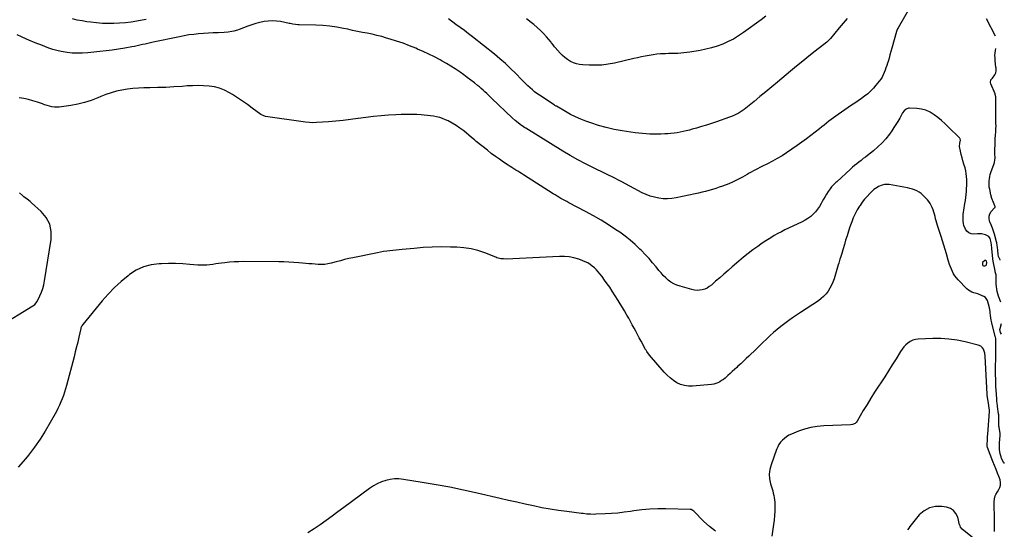
# Model space of a CAD drawing. Units: inches. Extents: x 1931934 to 1937317, y 437572 to 442931.
# Drawn here: x 1936125 to 1937294, y 441697 to 442302 of the extents above; entities that cross this region are included whole.
import ezdxf

# ---------------------------------------------------------------- set-up
doc = ezdxf.new("R2010")
doc.units = ezdxf.units.IN
doc.header["$MEASUREMENT"] = 0
for name, color, linetype in [('1', 7, 'Continuous'), ('7', 7, 'Continuous'), ('8', 7, 'Continuous')]:
    doc.layers.add(name, color=color, linetype=linetype)

msp = doc.modelspace()

# ---------------------------------------------------------------- linework, layer by layer
at = {"layer": '1', "color": 18}
msp.add_polyline3d([(1937272.8, 442013.7, 1778), (1937272.3, 442015.5, 1778), (1937271.6, 442016.3, 1778), (1937270.5, 442016.1, 1778), (1937267.8, 442013.8, 1778), (1937267.5, 442013, 1778), (1937267.6, 442011.2, 1778), (1937268.2, 442010.4, 1778), (1937268.9, 442010, 1778), (1937270.6, 442009.8, 1778), (1937271.8, 442010.3, 1778), (1937272.2, 442010.6, 1778), (1937272.5, 442011.1, 1778), (1937272.8, 442013.7, 1778)], dxfattribs=at)
at = {"layer": '7', "color": 18}
for points in [[(1937181.2, 442315.6, 1782), (1937167.4, 442292.3, 1782), (1937166.8, 442291.3, 1782), (1937165.9, 442289.2, 1782), (1937165.6, 442288.1, 1782), (1937160, 442268.2, 1782), (1937158.9, 442264.3, 1782), (1937157.8, 442260.4, 1782), (1937156.7, 442256.5, 1782), (1937155.6, 442252.6, 1782), (1937155, 442250.5, 1782), (1937154.1, 442247.7, 1782), (1937153.1, 442244.8, 1782), (1937152.1, 442242, 1782), (1937151, 442239.2, 1782), (1937149.8, 442236.5, 1782), (1937148.4, 442233.9, 1782), (1937146.8, 442231.4, 1782), (1937145, 442228.9, 1782), (1937141.2, 442224.2, 1782), (1937138.2, 442220.6, 1782), (1937134.9, 442217.2, 1782), (1937131.4, 442214.2, 1782), (1937127.7, 442211.3, 1782), (1937123.9, 442208.5, 1782), (1937120, 442205.8, 1782), (1937116.1, 442203.1, 1782), (1937112.3, 442200.5, 1782), (1937096.5, 442189.7, 1782), (1937093.6, 442187.7, 1782), (1937090.8, 442185.6, 1782), (1937087.9, 442183.5, 1782), (1937085.2, 442181.4, 1782), (1937082.4, 442179.2, 1782), (1937079.6, 442177, 1782), (1937076.9, 442174.8, 1782), (1937074.1, 442172.6, 1782), (1937069.2, 442168.7, 1782), (1937063.9, 442164.6, 1782), (1937058.6, 442160.5, 1782), (1937053.2, 442156.6, 1782), (1937047.7, 442152.8, 1782), (1937035.2, 442144.2, 1782), (1937029.7, 442140.6, 1782), (1937024.1, 442137.2, 1782), (1937018.4, 442134, 1782), (1937012.5, 442131, 1782), (1937005.8, 442127.7, 1782), (1937003.3, 442126.4, 1782), (1937000.7, 442125.1, 1782), (1936998.2, 442123.8, 1782), (1936995.7, 442122.5, 1782), (1936993.2, 442121.1, 1782), (1936990.7, 442119.7, 1782), (1936988.2, 442118.3, 1782), (1936985.7, 442116.9, 1782), (1936982.9, 442115.2, 1782), (1936979, 442113, 1782), (1936975, 442111, 1782), (1936970.9, 442109.1, 1782), (1936966.7, 442107.4, 1782), (1936959.2, 442104.5, 1782), (1936955.2, 442103.1, 1782), (1936951.2, 442101.7, 1782), (1936947.1, 442100.5, 1782), (1936943, 442099.3, 1782), (1936938.9, 442098.2, 1782), (1936934.8, 442097.2, 1782), (1936930.6, 442096.3, 1782), (1936926.5, 442095.3, 1782), (1936904, 442090.6, 1782), (1936898.9, 442089.9, 1782), (1936893.7, 442089.4, 1782), (1936888.5, 442089.6, 1782), (1936883.3, 442090.1, 1782), (1936878.2, 442091.2, 1782), (1936873.2, 442092.6, 1782), (1936868.3, 442094.5, 1782), (1936863.6, 442096.7, 1782), (1936839.5, 442109.5, 1782), (1936837.1, 442110.8, 1782), (1936834.6, 442112.1, 1782), (1936832.1, 442113.4, 1782), (1936829.6, 442114.6, 1782), (1936827.1, 442115.9, 1782), (1936824.6, 442117.1, 1782), (1936822.1, 442118.3, 1782), (1936819.6, 442119.5, 1782), (1936805.9, 442126.1, 1782), (1936796.6, 442130.8, 1782), (1936787.4, 442135.7, 1782), (1936778.4, 442140.8, 1782), (1936769.5, 442146.1, 1782), (1936725.5, 442173.2, 1782), (1936724.5, 442173.8, 1782), (1936722.7, 442175, 1782), (1936719, 442177.5, 1782), (1936716.3, 442179.5, 1782), (1936712.8, 442182.4, 1782), (1936709.5, 442185.4, 1782), (1936685.4, 442208.3, 1782), (1936683.3, 442210.4, 1782), (1936681.2, 442212.4, 1782), (1936679.1, 442214.4, 1782), (1936676.9, 442216.4, 1782), (1936674.8, 442218.4, 1782), (1936672.6, 442220.3, 1782), (1936670.4, 442222.2, 1782), (1936668.1, 442224.1, 1782), (1936664.5, 442227.1, 1782), (1936660.3, 442230.3, 1782), (1936656.1, 442233.5, 1782), (1936651.9, 442236.6, 1782), (1936647.6, 442239.7, 1782), (1936646.5, 442240.5, 1782), (1936641.6, 442243.8, 1782), (1936636.6, 442247, 1782), (1936631.5, 442250, 1782), (1936626.3, 442252.9, 1782), (1936623.7, 442254.3, 1782), (1936617.2, 442257.8, 1782), (1936610.5, 442261.1, 1782), (1936603.8, 442264.2, 1782), (1936597, 442267.2, 1782), (1936595.1, 442268.1, 1782), (1936587.6, 442271.1, 1782), (1936580, 442274, 1782), (1936572.2, 442276.6, 1782), (1936564.5, 442279, 1782), (1936560.2, 442280.3, 1782), (1936554.5, 442281.9, 1782), (1936548.8, 442283.4, 1782), (1936543, 442284.7, 1782), (1936537.3, 442285.9, 1782), (1936531.5, 442287, 1782), (1936525.7, 442288.2, 1782), (1936519.9, 442289.3, 1782), (1936514.2, 442290.6, 1782), (1936509.3, 442291.6, 1782), (1936501.1, 442293.1, 1782), (1936492.9, 442294.3, 1782), (1936484.6, 442295.1, 1782), (1936476.2, 442295.5, 1782), (1936456.6, 442296.1, 1782), (1936455, 442296.1, 1782), (1936452, 442296.4, 1782), (1936449, 442296.9, 1782), (1936446, 442297.4, 1782), (1936444.5, 442297.7, 1782), (1936434.5, 442299.7, 1782), (1936429.6, 442300.3, 1782), (1936424.7, 442300.6, 1782), (1936419.7, 442300.4, 1782), (1936414.8, 442299.8, 1782), (1936409.9, 442298.8, 1782), (1936405, 442297.6, 1782), (1936400.2, 442296.1, 1782), (1936395.5, 442294.4, 1782), (1936385.4, 442290.5, 1782), (1936383.2, 442289.7, 1782), (1936378.9, 442288.4, 1782), (1936376.7, 442287.9, 1782), (1936372.2, 442287.1, 1782), (1936367.6, 442286.8, 1782), (1936360.3, 442286.6, 1782), (1936354.5, 442286.4, 1782), (1936348.7, 442286.2, 1782), (1936343, 442285.8, 1782), (1936337.2, 442285.3, 1782), (1936331.5, 442284.6, 1782), (1936325.7, 442283.9, 1782), (1936320, 442282.9, 1782), (1936314.4, 442281.8, 1782), (1936283.1, 442275.2, 1782), (1936279.9, 442274.5, 1782), (1936276.8, 442273.8, 1782), (1936273.6, 442273.1, 1782), (1936270.5, 442272.4, 1782), (1936267.3, 442271.7, 1782), (1936264.2, 442271, 1782), (1936261, 442270.4, 1782), (1936257.8, 442269.8, 1782), (1936249.5, 442268.3, 1782), (1936242.1, 442267.1, 1782), (1936234.7, 442266, 1782), (1936227.3, 442265, 1782), (1936219.9, 442264.2, 1782), (1936205.5, 442262.7, 1782), (1936199.4, 442262.3, 1782), (1936193.2, 442262.2, 1782), (1936187.1, 442262.5, 1782), (1936181, 442263.1, 1782), (1936178.8, 442263.4, 1782), (1936173.8, 442264.2, 1782), (1936168.9, 442265.3, 1782), (1936164.1, 442266.7, 1782), (1936159.3, 442268.3, 1782), (1936154.5, 442270.2, 1782), (1936149.8, 442272, 1782), (1936145.1, 442273.9, 1782), (1936140.4, 442275.8, 1782), (1936138.4, 442276.6, 1782), (1936132.8, 442279, 1782), (1936127.1, 442281.5, 1782), (1936121.6, 442284.2, 1782)], [(1937010.6, 442306.2, 1786), (1937005, 442302, 1786), (1936983.9, 442286.7, 1786), (1936978.1, 442282.8, 1786), (1936972.1, 442279.1, 1786), (1936965.9, 442276, 1786), (1936959.4, 442273.1, 1786), (1936952.8, 442270.7, 1786), (1936946.1, 442268.6, 1786), (1936939.3, 442267, 1786), (1936932.4, 442265.6, 1786), (1936920.4, 442263.6, 1786), (1936916.8, 442263.1, 1786), (1936913.2, 442262.6, 1786), (1936909.6, 442262.3, 1786), (1936906, 442262.1, 1786), (1936902.4, 442262, 1786), (1936898.8, 442261.9, 1786), (1936895.1, 442261.8, 1786), (1936891.5, 442261.7, 1786), (1936889.9, 442261.7, 1786), (1936885.5, 442261.5, 1786), (1936881.1, 442261.1, 1786), (1936876.8, 442260.5, 1786), (1936871.9, 442259.7, 1786), (1936867.3, 442258.8, 1786), (1936862.8, 442257.9, 1786), (1936858.2, 442256.9, 1786), (1936853.7, 442255.9, 1786), (1936830.7, 442250.6, 1786), (1936823.3, 442249.2, 1786), (1936815.8, 442248.2, 1786), (1936808.2, 442247.9, 1786), (1936800.6, 442247.9, 1786), (1936793.3, 442248.3, 1786), (1936789.4, 442248.8, 1786), (1936785.6, 442249.6, 1786), (1936782, 442250.9, 1786), (1936778.5, 442252.6, 1786), (1936775.1, 442254.7, 1786), (1936772, 442257, 1786), (1936769, 442259.6, 1786), (1936766.3, 442262.4, 1786), (1936760.4, 442269, 1786), (1936759.8, 442269.7, 1786), (1936758, 442272.1, 1786), (1936756.2, 442274.4, 1786), (1936755.5, 442275.2, 1786), (1936750, 442281.7, 1786), (1936746.5, 442285.6, 1786), (1936742.8, 442289.3, 1786), (1936738.9, 442292.9, 1786), (1936734.9, 442296.3, 1786), (1936731.9, 442298.6, 1786), (1936726.3, 442303, 1786)], [(1936274.9, 442302.3, 1784), (1936270.1, 442301.4, 1784), (1936263.7, 442300.3, 1784), (1936256.9, 442299.2, 1784), (1936250.2, 442298.4, 1784), (1936243.4, 442297.8, 1784), (1936236.6, 442297.5, 1784), (1936229.7, 442297.5, 1784), (1936222.9, 442297.7, 1784), (1936216.1, 442298.2, 1784), (1936209.3, 442299, 1784), (1936204.5, 442299.6, 1784), (1936198.8, 442300.6, 1784), (1936193.1, 442301.6, 1784), (1936187.5, 442302.9, 1784)], [(1937107, 442303.6, 1784), (1937102.3, 442298, 1784), (1937097.6, 442292.4, 1784), (1937087.1, 442279.7, 1784), (1937086.1, 442278.6, 1784), (1937082.7, 442275.5, 1784), (1937069, 442264.7, 1784), (1937061.6, 442258.8, 1784), (1937054.2, 442252.9, 1784), (1937046.9, 442246.9, 1784), (1937039.6, 442240.8, 1784), (1937024.4, 442228, 1784), (1937017.5, 442222.2, 1784), (1937010.5, 442216.4, 1784), (1937003.5, 442210.7, 1784), (1936996.5, 442205, 1784), (1936986.8, 442197.1, 1784), (1936984.6, 442195.4, 1784), (1936982.3, 442193.8, 1784), (1936979.9, 442192.3, 1784), (1936977.5, 442190.8, 1784), (1936975, 442189.5, 1784), (1936972.4, 442188.3, 1784), (1936969.8, 442187.2, 1784), (1936967.2, 442186.2, 1784), (1936951.8, 442180.9, 1784), (1936945.9, 442179, 1784), (1936940, 442177, 1784), (1936934.1, 442175.2, 1784), (1936928.1, 442173.4, 1784), (1936923.2, 442172, 1784), (1936919.7, 442171, 1784), (1936916.1, 442170, 1784), (1936912.5, 442169.2, 1784), (1936908.9, 442168.4, 1784), (1936905.2, 442167.8, 1784), (1936901.6, 442167.3, 1784), (1936897.9, 442166.9, 1784), (1936894.2, 442166.6, 1784), (1936890.4, 442166.4, 1784), (1936886, 442166.2, 1784), (1936881.6, 442166.1, 1784), (1936877.2, 442166.1, 1784), (1936872.8, 442166.2, 1784), (1936868.4, 442166.5, 1784), (1936864, 442166.8, 1784), (1936859.6, 442167.3, 1784), (1936855.2, 442167.8, 1784), (1936840.1, 442170.1, 1784), (1936830.6, 442171.8, 1784), (1936821.1, 442173.9, 1784), (1936811.8, 442176.5, 1784), (1936802.6, 442179.6, 1784), (1936796.9, 442181.6, 1784), (1936790.7, 442184.1, 1784), (1936784.6, 442186.8, 1784), (1936778.6, 442189.7, 1784), (1936772.8, 442192.9, 1784), (1936761.9, 442199.2, 1784), (1936761.6, 442199.4, 1784), (1936760.2, 442200.3, 1784), (1936759.2, 442200.9, 1784), (1936741.7, 442212.5, 1784), (1936738.8, 442214.5, 1784), (1936736, 442216.6, 1784), (1936733.3, 442218.9, 1784), (1936730.7, 442221.2, 1784), (1936728.1, 442223.6, 1784), (1936725.5, 442226, 1784), (1936723, 442228.5, 1784), (1936720.6, 442231, 1784), (1936713.6, 442238.2, 1784), (1936707.5, 442244.2, 1784), (1936701.3, 442250.1, 1784), (1936694.8, 442255.7, 1784), (1936688.3, 442261.1, 1784), (1936662.3, 442281.6, 1784), (1936657.5, 442285.4, 1784), (1936652.6, 442289.2, 1784), (1936647.6, 442292.9, 1784), (1936642.6, 442296.5, 1784), (1936633.6, 442303, 1784)], [(1937283.1, 442282.6, 1782), (1937272.5, 442303, 1782)], [(1937288.6, 442016.8, 1782), (1937288.5, 442016.9, 1782), (1937287.7, 442018.5, 1782), (1937286.8, 442021, 1782), (1937286.4, 442023.5, 1782), (1937285.8, 442028.3, 1782), (1937285.5, 442031.6, 1782), (1937285.2, 442034.2, 1782), (1937284.7, 442037, 1782), (1937284.3, 442038.3, 1782), (1937281.8, 442047.3, 1782), (1937280.6, 442051, 1782), (1937279.4, 442054.7, 1782), (1937278, 442058.4, 1782), (1937276.5, 442062, 1782), (1937276.1, 442063, 1782), (1937275.4, 442066, 1782), (1937275.4, 442068.9, 1782), (1937276.4, 442071.6, 1782), (1937278, 442074.2, 1782), (1937282.1, 442078.7, 1782), (1937282.4, 442079, 1782), (1937282.6, 442079.3, 1782), (1937282.7, 442080.4, 1782), (1937282.5, 442081.2, 1782), (1937280.7, 442085.2, 1782), (1937278.9, 442089.7, 1782), (1937277.6, 442094.3, 1782), (1937276.2, 442100.7, 1782), (1937275.7, 442103.2, 1782), (1937275.4, 442105.7, 1782), (1937275.4, 442108.2, 1782), (1937275.5, 442110.7, 1782), (1937275.8, 442113.3, 1782), (1937276.3, 442115.8, 1782), (1937276.9, 442118.2, 1782), (1937277.7, 442120.6, 1782), (1937281.5, 442131.4, 1782), (1937281.9, 442132.6, 1782), (1937282.5, 442135.6, 1782), (1937282.6, 442137.7, 1782), (1937282.6, 442139, 1782), (1937282.5, 442142.2, 1782), (1937282.5, 442144.5, 1782), (1937282.5, 442149.1, 1782), (1937282.6, 442152.7, 1782), (1937282.7, 442155.6, 1782), (1937282.8, 442158.5, 1782), (1937282.9, 442161.4, 1782), (1937283.1, 442164.3, 1782), (1937283.4, 442169.9, 1782), (1937283.4, 442170.8, 1782), (1937283.6, 442172.8, 1782), (1937283.7, 442175.8, 1782), (1937283.6, 442179.2, 1782), (1937283.4, 442181.4, 1782), (1937283.3, 442182.9, 1782), (1937283.3, 442183.7, 1782), (1937283.5, 442195.6, 1782), (1937283.5, 442200.3, 1782), (1937283.6, 442205, 1782), (1937283.6, 442208.9, 1782), (1937283.5, 442210.5, 1782), (1937282.9, 442213.4, 1782), (1937282.6, 442214.1, 1782), (1937277.6, 442226, 1782), (1937277.2, 442227.5, 1782), (1937277.4, 442230.5, 1782), (1937279.5, 442232.5, 1782), (1937282.3, 442236.5, 1782), (1937283.3, 442238.9, 1782), (1937283.7, 442241.5, 1782), (1937283.7, 442244.7, 1782), (1937283.6, 442245.2, 1782), (1937282.8, 442253.7, 1782), (1937282.6, 442256.7, 1782), (1937282.5, 442259.7, 1782), (1937282.6, 442262.7, 1782), (1937283, 442265.6, 1782), (1937283.4, 442267.9, 1782)], [(1936099.9, 441937.9, 1778), (1936140.4, 441962.3, 1778), (1936141.2, 441962.8, 1778), (1936142.7, 441964, 1778), (1936145.6, 441967.7, 1778), (1936148.8, 441974.4, 1778), (1936150.6, 441978.6, 1778), (1936152.2, 441983, 1778), (1936153.4, 441987.4, 1778), (1936154.3, 441992, 1778), (1936162.2, 442041.3, 1778), (1936162.2, 442050.6, 1778), (1936160.5, 442059.4, 1778), (1936156.3, 442067.2, 1778), (1936150.4, 442074.5, 1778), (1936138.9, 442084.7, 1778), (1936137.1, 442086.3, 1778), (1936133.5, 442089.1, 1778), (1936129.7, 442091.9, 1778), (1936127.9, 442093.3, 1778), (1936124.4, 442096.4, 1778)], [(1937293.6, 441775.6, 1778), (1937293.5, 441775.7, 1778), (1937292.5, 441777, 1778), (1937290.3, 441781.2, 1778), (1937289.7, 441783, 1778), (1937288.7, 441786.7, 1778), (1937288, 441791.7, 1778), (1937287.8, 441795, 1778), (1937288, 441799.6, 1778), (1937288.7, 441808.5, 1778), (1937288.7, 441809.2, 1778), (1937288.6, 441811.3, 1778), (1937287.7, 441815.5, 1778), (1937287.3, 441818.2, 1778), (1937287.2, 441819.6, 1778), (1937287.1, 441821, 1778), (1937287.2, 441826.2, 1778), (1937287.1, 441831.2, 1778), (1937286.9, 441833.1, 1778), (1937286.7, 441834.1, 1778), (1937285.4, 441842.9, 1778), (1937285.3, 441844, 1778), (1937285, 441846.3, 1778), (1937284.6, 441849.6, 1778), (1937284.5, 441851.9, 1778), (1937283.9, 441862.2, 1778), (1937283.6, 441866.7, 1778), (1937283.4, 441871.2, 1778), (1937283.3, 441875.6, 1778), (1937283.2, 441880.1, 1778), (1937283.1, 441885, 1778), (1937283.1, 441889, 1778), (1937283.2, 441893, 1778), (1937283.3, 441897, 1778), (1937283.5, 441901.1, 1778), (1937283.6, 441905.1, 1778), (1937283.6, 441909.1, 1778), (1937283.6, 441913.1, 1778), (1937283.5, 441922.9, 1778), (1937283.4, 441923.7, 1778), (1937283.1, 441925.3, 1778), (1937282.9, 441926.1, 1778), (1937278.7, 441942.4, 1778), (1937278.1, 441945.3, 1778), (1937277.5, 441948.2, 1778), (1937277.1, 441951.1, 1778), (1937276.8, 441954.1, 1778), (1937276.7, 441955.6, 1778), (1937276.1, 441960, 1778), (1937274.9, 441964.3, 1778), (1937273.5, 441968.6, 1778), (1937271.2, 441972.2, 1778), (1937269.4, 441973.4, 1778), (1937266.5, 441974.8, 1778), (1937262, 441976.6, 1778), (1937257.3, 441977.9, 1778), (1937255.1, 441978.6, 1778), (1937251, 441980.8, 1778), (1937249.2, 441982.4, 1778), (1937238.8, 441993.3, 1778), (1937236.8, 441995.5, 1778), (1937235, 441997.9, 1778), (1937233.4, 442000.4, 1778), (1937232, 442003.1, 1778), (1937230.7, 442005.9, 1778), (1937229.5, 442008.5, 1778), (1937228.6, 442011.3, 1778), (1937227.5, 442015.4, 1778), (1937227.1, 442016.8, 1778), (1937224.9, 442024.3, 1778), (1937223.4, 442029.3, 1778), (1937221.9, 442034.4, 1778), (1937220.3, 442039.5, 1778), (1937218.7, 442044.5, 1778), (1937214.3, 442057.9, 1778), (1937213.5, 442060.5, 1778), (1937212.7, 442063.1, 1778), (1937212, 442065.8, 1778), (1937211.3, 442068.4, 1778), (1937210.6, 442071.1, 1778), (1937209.9, 442073.7, 1778), (1937209, 442076.3, 1778), (1937208, 442079, 1778), (1937206.9, 442081.5, 1778), (1937205.5, 442083.9, 1778), (1937204, 442086.2, 1778), (1937202.2, 442088.4, 1778), (1937199, 442091.8, 1778), (1937197, 442093.8, 1778), (1937194.7, 442095.7, 1778), (1937192.3, 442097.3, 1778), (1937189.8, 442098.8, 1778), (1937187.1, 442100, 1778), (1937184.4, 442101, 1778), (1937181.6, 442101.8, 1778), (1937178.7, 442102.4, 1778), (1937157, 442106.4, 1778), (1937154.1, 442106.6, 1778), (1937151.2, 442106.5, 1778), (1937148.5, 442105.8, 1778), (1937144.4, 442104.1, 1778), (1937142.5, 442103, 1778), (1937138.8, 442100.4, 1778), (1937137.2, 442098.9, 1778), (1937133.9, 442095.7, 1778), (1937130.7, 442092.3, 1778), (1937127.7, 442088.9, 1778), (1937124.9, 442085.3, 1778), (1937122.3, 442081.6, 1778), (1937121.6, 442080.6, 1778), (1937118.8, 442076.2, 1778), (1937116.4, 442071.7, 1778), (1937114.3, 442067, 1778), (1937112.4, 442062.2, 1778), (1937110.3, 442056.1, 1778), (1937108.6, 442050.9, 1778), (1937106.9, 442045.6, 1778), (1937105.2, 442040.4, 1778), (1937103.7, 442035.1, 1778), (1937101.9, 442029, 1778), (1937100.6, 442024.5, 1778), (1937099.2, 442019.9, 1778), (1937098.5, 442017.7, 1778), (1937097.1, 442013.1, 1778), (1937096.4, 442010.9, 1778), (1937091.5, 441994.4, 1778), (1937090.1, 441990.6, 1778), (1937088.5, 441986.8, 1778), (1937086.6, 441983.2, 1778), (1937084.4, 441979.8, 1778), (1937081.9, 441976.6, 1778), (1937079.1, 441973.6, 1778), (1937076.1, 441971, 1778), (1937072.8, 441968.5, 1778), (1937051.7, 441954.6, 1778), (1937047, 441951.4, 1778), (1937042.2, 441948.2, 1778), (1937037.6, 441944.8, 1778), (1937032.9, 441941.5, 1778), (1937032.9, 441941.4, 1778), (1937028.4, 441937.9, 1778), (1937023.9, 441934.4, 1778), (1937019.6, 441930.6, 1778), (1937015.4, 441926.8, 1778), (1937011.2, 441922.8, 1778), (1937007.1, 441918.9, 1778), (1937003, 441914.9, 1778), (1936998.9, 441910.9, 1778), (1936990.4, 441902.8, 1778), (1936987.1, 441899.7, 1778), (1936983.9, 441896.6, 1778), (1936980.6, 441893.6, 1778), (1936977.3, 441890.6, 1778), (1936976, 441889.4, 1778), (1936973.3, 441887, 1778), (1936970.7, 441884.6, 1778), (1936968.1, 441882.2, 1778), (1936965.5, 441879.8, 1778), (1936962.2, 441876.7, 1778), (1936960.2, 441875.1, 1778), (1936958, 441873.6, 1778), (1936955.8, 441872.2, 1778), (1936953.5, 441871.1, 1778), (1936951.2, 441870.1, 1778), (1936948.7, 441869.5, 1778), (1936946.1, 441869.1, 1778), (1936923.4, 441867.1, 1778), (1936918.6, 441867.1, 1778), (1936913.9, 441867.7, 1778), (1936909.3, 441869.2, 1778), (1936904.9, 441871.2, 1778), (1936900.8, 441873.8, 1778), (1936896.9, 441876.8, 1778), (1936893.3, 441880.1, 1778), (1936889.9, 441883.6, 1778), (1936872.4, 441904, 1778), (1936869.3, 441908, 1778), (1936868.3, 441909.7, 1778), (1936867.8, 441910.6, 1778), (1936862.3, 441920.6, 1778), (1936860.2, 441924.4, 1778), (1936858.1, 441928.3, 1778), (1936856, 441932.2, 1778), (1936854, 441936, 1778), (1936851.9, 441939.9, 1778), (1936849.9, 441943.8, 1778), (1936847.7, 441947.6, 1778), (1936845.6, 441951.4, 1778), (1936845.1, 441952.2, 1778), (1936842.7, 441956.4, 1778), (1936840.2, 441960.5, 1778), (1936837.7, 441964.7, 1778), (1936835.1, 441968.8, 1778), (1936828, 441980, 1778), (1936825.1, 441984.4, 1778), (1936822.2, 441988.7, 1778), (1936819.1, 441993, 1778), (1936816, 441997.2, 1778), (1936813.6, 442000.3, 1778), (1936811.5, 442002.8, 1778), (1936809.3, 442005.2, 1778), (1936807, 442007.5, 1778), (1936804.5, 442009.6, 1778), (1936801.9, 442011.6, 1778), (1936799.1, 442013.3, 1778), (1936796.2, 442014.7, 1778), (1936793.2, 442016, 1778), (1936788.3, 442017.7, 1778), (1936782.7, 442019.2, 1778), (1936777, 442020.4, 1778), (1936771.3, 442020.9, 1778), (1936765.5, 442020.9, 1778), (1936702.2, 442017.9, 1778), (1936699.1, 442018, 1778), (1936695.9, 442018.3, 1778), (1936691.3, 442019.5, 1778), (1936689.8, 442020.1, 1778), (1936676.8, 442025.2, 1778), (1936668.7, 442027.9, 1778), (1936660.5, 442030.1, 1778), (1936652.1, 442031.3, 1778), (1936643.6, 442032, 1778), (1936636, 442032.2, 1778), (1936625.2, 442032.3, 1778), (1936614.4, 442032.1, 1778), (1936603.7, 442031.5, 1778), (1936592.9, 442030.6, 1778), (1936578.8, 442029.2, 1778), (1936575.1, 442028.9, 1778), (1936571.5, 442028.5, 1778), (1936567.8, 442028.1, 1778), (1936564.1, 442027.7, 1778), (1936560.5, 442027.3, 1778), (1936556.8, 442026.8, 1778), (1936553.2, 442026.1, 1778), (1936549.6, 442025.5, 1778), (1936520.4, 442019.5, 1778), (1936515.4, 442018.4, 1778), (1936510.4, 442017.3, 1778), (1936505.5, 442016, 1778), (1936500.6, 442014.8, 1778), (1936494.5, 442013.1, 1778), (1936490.7, 442012.3, 1778), (1936486.9, 442011.6, 1778), (1936484.9, 442011.4, 1778), (1936481.1, 442011.4, 1778), (1936479.1, 442011.4, 1778), (1936475.5, 442011.7, 1778), (1936471.8, 442012.1, 1778), (1936468, 442012.4, 1778), (1936464.3, 442012.7, 1778), (1936460.5, 442013.1, 1778), (1936456.2, 442013.5, 1778), (1936450.3, 442014, 1778), (1936444.3, 442014.4, 1778), (1936438.4, 442014.6, 1778), (1936432.4, 442014.7, 1778), (1936390.3, 442014.9, 1778), (1936384.8, 442014.8, 1778), (1936379.3, 442014.6, 1778), (1936373.8, 442014.1, 1778), (1936368.3, 442013.5, 1778), (1936364.3, 442013, 1778), (1936360.8, 442012.6, 1778), (1936357.4, 442012.1, 1778), (1936353.9, 442011.6, 1778), (1936350.4, 442011.1, 1778), (1936346.9, 442010.7, 1778), (1936343.4, 442010.5, 1778), (1936339.9, 442010.5, 1778), (1936336.4, 442010.7, 1778), (1936326.7, 442011.6, 1778), (1936318.3, 442012.2, 1778), (1936309.9, 442012.5, 1778), (1936301.4, 442012.6, 1778), (1936293, 442012.4, 1778), (1936290.2, 442012.3, 1778), (1936280.7, 442011, 1778), (1936271.6, 442008.6, 1778), (1936263.1, 442004.6, 1778), (1936255.1, 441999.4, 1778), (1936253.5, 441998.2, 1778), (1936245.2, 441991.3, 1778), (1936237.3, 441984.1, 1778), (1936229.8, 441976.3, 1778), (1936222.7, 441968.3, 1778), (1936199.6, 441940.4, 1778), (1936198.4, 441938.7, 1778), (1936197.4, 441936.2, 1778), (1936197.2, 441935.5, 1778), (1936194.9, 441925.2, 1778), (1936193.6, 441919.4, 1778), (1936192.2, 441913.6, 1778), (1936190.7, 441907.8, 1778), (1936189.3, 441902, 1778), (1936180.4, 441868, 1778), (1936179.3, 441864, 1778), (1936178.1, 441860, 1778), (1936176.8, 441856, 1778), (1936175.3, 441852.1, 1778), (1936173.7, 441848.3, 1778), (1936172.1, 441844.5, 1778), (1936170.2, 441840.7, 1778), (1936168.3, 441837.1, 1778), (1936161.1, 441823.9, 1778), (1936155.2, 441813.8, 1778), (1936149, 441804, 1778), (1936142.3, 441794.5, 1778), (1936135.3, 441785.3, 1778), (1936131.7, 441780.8, 1778), (1936123.1, 441770.9, 1778)], [(1937281.8, 441694.6, 1776), (1937281.9, 441697.5, 1776), (1937282, 441700.6, 1776), (1937281.9, 441704.5, 1776), (1937281.8, 441709.1, 1776), (1937281.7, 441728, 1776), (1937281.7, 441729.8, 1776), (1937282.1, 441733.4, 1776), (1937282.9, 441737, 1776), (1937283.5, 441738.6, 1776), (1937285.3, 441741.7, 1776), (1937287, 441744.2, 1776), (1937288.4, 441746.9, 1776), (1937289.2, 441749.7, 1776), (1937289.2, 441752.7, 1776), (1937288.5, 441755.7, 1776), (1937287.3, 441758.9, 1776), (1937285.5, 441763.6, 1776), (1937283.7, 441768.3, 1776), (1937281.9, 441773, 1776), (1937280.1, 441777.7, 1776), (1937273.8, 441794.1, 1776), (1937273.6, 441794.6, 1776), (1937273.4, 441795.4, 1776), (1937273.1, 441797.1, 1776), (1937273.1, 441798.7, 1776), (1937273.6, 441802.4, 1776), (1937273.7, 441807.2, 1776), (1937273.9, 441810.1, 1776), (1937276, 441837.1, 1776), (1937276, 441837.6, 1776), (1937276, 441839, 1776), (1937275.3, 441843.4, 1776), (1937275.2, 441844.3, 1776), (1937273.8, 441853.4, 1776), (1937273.4, 441856.3, 1776), (1937273.1, 441859.2, 1776), (1937272.8, 441863.6, 1776), (1937272.7, 441865.1, 1776), (1937270.8, 441902.7, 1776), (1937270.4, 441906.3, 1776), (1937269, 441910.8, 1776), (1937267.8, 441912.5, 1776), (1937265.5, 441914.5, 1776), (1937262.6, 441915.7, 1776), (1937246.9, 441919.6, 1776), (1937237.5, 441921.5, 1776), (1937227.9, 441922.9, 1776), (1937218.3, 441923.5, 1776), (1937208.7, 441923.5, 1776), (1937191.3, 441922.8, 1776), (1937188, 441922.4, 1776), (1937184.9, 441921.5, 1776), (1937182, 441920.1, 1776), (1937179.2, 441918.2, 1776), (1937176.7, 441916, 1776), (1937174.4, 441913.6, 1776), (1937172.3, 441910.9, 1776), (1937170.4, 441908.1, 1776), (1937165.1, 441899.6, 1776), (1937160.6, 441892.4, 1776), (1937156.1, 441885.3, 1776), (1937151.6, 441878.2, 1776), (1937146.9, 441871.2, 1776), (1937144.2, 441867.1, 1776), (1937139.6, 441859.9, 1776), (1937135, 441852.7, 1776), (1937130.6, 441845.4, 1776), (1937126.2, 441838.1, 1776), (1937118.9, 441825.4, 1776), (1937118.2, 441824.5, 1776), (1937116.5, 441822.9, 1776), (1937113.3, 441821.5, 1776), (1937111, 441821.2, 1776), (1937079.3, 441820, 1776), (1937071.6, 441819.3, 1776), (1937064, 441818.1, 1776), (1937056.5, 441816.1, 1776), (1937049.2, 441813.5, 1776), (1937040.8, 441810.1, 1776), (1937037.9, 441808.7, 1776), (1937035.1, 441807.1, 1776), (1937032.5, 441805.1, 1776), (1937030.1, 441802.9, 1776), (1937028, 441800.4, 1776), (1937026.1, 441797.8, 1776), (1937024.6, 441794.9, 1776), (1937023.3, 441791.9, 1776), (1937016.7, 441773.5, 1776), (1937015.3, 441768, 1776), (1937014.6, 441762.5, 1776), (1937015, 441756.9, 1776), (1937016.1, 441751.3, 1776), (1937017.9, 441745.2, 1776), (1937018.6, 441742.7, 1776), (1937019.3, 441740.1, 1776), (1937019.9, 441737.4, 1776), (1937020.4, 441734.8, 1776), (1937020.8, 441732.2, 1776), (1937021.1, 441729.5, 1776), (1937021.2, 441726.8, 1776), (1937021.2, 441724.2, 1776), (1937021, 441718.8, 1776), (1937020.7, 441713.5, 1776), (1937020.3, 441708.1, 1776), (1937019.7, 441702.8, 1776), (1937018.9, 441697.5, 1776), (1937017.5, 441689.2, 1776)], [(1936950.6, 441694.9, 1776), (1936943.6, 441700.6, 1776), (1936936.9, 441706.6, 1776), (1936925, 441718.5, 1776), (1936924, 441719.4, 1776), (1936921.7, 441720.6, 1776), (1936920.5, 441720.8, 1776), (1936891.9, 441721.5, 1776), (1936882.3, 441721.5, 1776), (1936872.8, 441721.1, 1776), (1936863.2, 441720.3, 1776), (1936853.7, 441719.1, 1776), (1936849.7, 441718.4, 1776), (1936842.2, 441717.4, 1776), (1936834.7, 441716.5, 1776), (1936827.1, 441715.9, 1776), (1936819.6, 441715.5, 1776), (1936808.7, 441715, 1776), (1936806.6, 441714.9, 1776), (1936802.2, 441715, 1776), (1936797.9, 441715.3, 1776), (1936793.6, 441715.8, 1776), (1936791.5, 441716, 1776), (1936774.2, 441718.1, 1776), (1936764.2, 441719.5, 1776), (1936754.3, 441721, 1776), (1936744.4, 441722.8, 1776), (1936734.5, 441724.9, 1776), (1936724.6, 441727.1, 1776), (1936714.8, 441729.3, 1776), (1936704.9, 441731.5, 1776), (1936695.1, 441733.8, 1776), (1936668, 441740.1, 1776), (1936651.7, 441743.8, 1776), (1936635.4, 441747.1, 1776), (1936619, 441750.1, 1776), (1936602.5, 441752.9, 1776), (1936580.3, 441756.4, 1776), (1936574.9, 441756.9, 1776), (1936569.6, 441756.9, 1776), (1936564.4, 441756.2, 1776), (1936559.2, 441755.1, 1776), (1936554.1, 441753.4, 1776), (1936549.2, 441751.3, 1776), (1936544.6, 441748.6, 1776), (1936540.1, 441745.7, 1776), (1936509.5, 441722.9, 1776), (1936502.5, 441717.7, 1776), (1936495.5, 441712.6, 1776), (1936488.5, 441707.6, 1776), (1936481.4, 441702.6, 1776), (1936474.3, 441697.7, 1776), (1936467, 441693, 1776)], [(1937266.1, 441679.3, 1774), (1937243.6, 441697.5, 1774), (1937241.7, 441699.8, 1774), (1937241, 441701.2, 1774), (1937240.8, 441701.9, 1774), (1937240.5, 441702.6, 1774), (1937238.2, 441711.5, 1774), (1937236.2, 441715.8, 1774), (1937233.4, 441719.4, 1774), (1937229.6, 441721.8, 1774), (1937225, 441723.4, 1774), (1937219.3, 441724.3, 1774), (1937211.7, 441724.3, 1774), (1937204.6, 441722.8, 1774), (1937198.4, 441719.2, 1774), (1937192.6, 441714.2, 1774), (1937184.6, 441704.6, 1774), (1937183.1, 441702.6, 1774), (1937181.5, 441700.6, 1774), (1937180.1, 441698.5, 1774), (1937178.6, 441696.4, 1774)]]:
    msp.add_polyline3d(points, dxfattribs=at)
at = {"layer": '8', "color": 18}
for points in [[(1937289.6, 441966.9, 1780), (1937286.8, 441973.8, 1780), (1937285.8, 441976.6, 1780), (1937285, 441979.4, 1780), (1937284.5, 441982.3, 1780), (1937284.1, 441985.2, 1780), (1937283.8, 441988.2, 1780), (1937283.8, 441992.4, 1780), (1937284, 441996.6, 1780), (1937283.7, 441999.1, 1780), (1937282.9, 442002.7, 1780), (1937282.6, 442004, 1780), (1937280.3, 442015.3, 1780), (1937279.8, 442018.1, 1780), (1937279.4, 442022.7, 1780), (1937278.8, 442029.9, 1780), (1937278.7, 442031.4, 1780), (1937278.4, 442034.6, 1780), (1937278, 442037.7, 1780), (1937276.8, 442042.3, 1780), (1937275.2, 442044.7, 1780), (1937271.2, 442046.7, 1780), (1937266.6, 442047.7, 1780), (1937264.2, 442047.9, 1780), (1937261.8, 442047.9, 1780), (1937257.4, 442047.5, 1780), (1937254.2, 442047.9, 1780), (1937251.4, 442048.9, 1780), (1937249.2, 442050.9, 1780), (1937247.3, 442053.5, 1780), (1937245.7, 442057.7, 1780), (1937245, 442060.2, 1780), (1937244.7, 442062.8, 1780), (1937244.6, 442065.4, 1780), (1937244.7, 442068.1, 1780), (1937244.9, 442070.7, 1780), (1937245.2, 442073.4, 1780), (1937245.6, 442076, 1780), (1937246.8, 442083.7, 1780), (1937247.3, 442087.3, 1780), (1937247.8, 442090.9, 1780), (1937248.2, 442094.5, 1780), (1937248.5, 442098.3, 1780), (1937248.7, 442101.8, 1780), (1937248.9, 442105.3, 1780), (1937248.9, 442108.9, 1780), (1937249, 442112.4, 1780), (1937248.8, 442115.9, 1780), (1937248.4, 442119.4, 1780), (1937247.8, 442122.8, 1780), (1937246.9, 442126.2, 1780), (1937245.6, 442130.6, 1780), (1937244.5, 442134.4, 1780), (1937243.5, 442138.2, 1780), (1937242.5, 442142, 1780), (1937241.6, 442145.9, 1780), (1937240.3, 442151.7, 1780), (1937240.6, 442155.6, 1780), (1937241.4, 442158.9, 1780), (1937241.2, 442160.5, 1780), (1937240.9, 442161.2, 1780), (1937240.4, 442161.8, 1780), (1937227.5, 442174.5, 1780), (1937223.3, 442178.4, 1780), (1937219.1, 442182.2, 1780), (1937214.8, 442185.8, 1780), (1937210.3, 442189.3, 1780), (1937205.6, 442192.2, 1780), (1937200.6, 442194.5, 1780), (1937195.4, 442195.9, 1780), (1937189.9, 442196.6, 1780), (1937181.2, 442197.1, 1780), (1937179.7, 442197, 1780), (1937177, 442195.9, 1780), (1937174.8, 442193.8, 1780), (1937172.9, 442191.3, 1780), (1937172.1, 442189.9, 1780), (1937169.4, 442185, 1780), (1937167.2, 442181.2, 1780), (1937164.9, 442177.5, 1780), (1937162.5, 442173.9, 1780), (1937160, 442170.3, 1780), (1937157.1, 442166.2, 1780), (1937152.9, 442160.8, 1780), (1937148.4, 442155.7, 1780), (1937143.4, 442151, 1780), (1937138.2, 442146.5, 1780), (1937131.2, 442141, 1780), (1937128.7, 442139, 1780), (1937126.1, 442137.1, 1780), (1937123.5, 442135.1, 1780), (1937120.9, 442133.1, 1780), (1937118.4, 442131.1, 1780), (1937115.8, 442129.1, 1780), (1937113.4, 442127, 1780), (1937111, 442124.8, 1780), (1937094.6, 442109.6, 1780), (1937093.5, 442108.6, 1780), (1937091.5, 442106.7, 1780), (1937088.5, 442103.6, 1780), (1937086.8, 442101.3, 1780), (1937084.5, 442098, 1780), (1937082.6, 442095.1, 1780), (1937080.8, 442092.2, 1780), (1937079.1, 442089.2, 1780), (1937077.4, 442086.1, 1780), (1937076.3, 442084, 1780), (1937074.3, 442080.5, 1780), (1937072, 442077.2, 1780), (1937069.5, 442074.1, 1780), (1937066.7, 442071.1, 1780), (1937063.7, 442068.5, 1780), (1937060.5, 442066, 1780), (1937057, 442063.9, 1780), (1937053.5, 442062, 1780), (1937037.5, 442054.6, 1780), (1937033.2, 442052.5, 1780), (1937028.9, 442050.3, 1780), (1937024.7, 442048.1, 1780), (1937020.5, 442045.7, 1780), (1937016.4, 442043.3, 1780), (1937012.4, 442040.8, 1780), (1937008.4, 442038.2, 1780), (1937004.4, 442035.5, 1780), (1937000.8, 442032.9, 1780), (1936995.1, 442028.8, 1780), (1936989.5, 442024.6, 1780), (1936984, 442020.1, 1780), (1936978.6, 442015.6, 1780), (1936970.6, 442008.6, 1780), (1936965.6, 442004.3, 1780), (1936960.7, 442000.1, 1780), (1936955.8, 441995.8, 1780), (1936950.9, 441991.5, 1780), (1936945.8, 441987, 1780), (1936943.4, 441985.2, 1780), (1936940.8, 441983.5, 1780), (1936937.9, 441982.3, 1780), (1936935, 441981.4, 1780), (1936931.9, 441980.9, 1780), (1936928.9, 441980.7, 1780), (1936925.9, 441981, 1780), (1936922.8, 441981.6, 1780), (1936908.7, 441985.6, 1780), (1936904.9, 441986.9, 1780), (1936901.3, 441988.6, 1780), (1936897.9, 441990.6, 1780), (1936894.7, 441993, 1780), (1936891.7, 441995.7, 1780), (1936888.8, 441998.5, 1780), (1936886.1, 442001.5, 1780), (1936883.4, 442004.5, 1780), (1936880.3, 442008.5, 1780), (1936876.1, 442013.5, 1780), (1936871.9, 442018.5, 1780), (1936867.4, 442023.3, 1780), (1936862.9, 442028, 1780), (1936861.1, 442029.8, 1780), (1936855.4, 442035.2, 1780), (1936849.6, 442040.3, 1780), (1936843.5, 442045.1, 1780), (1936837.1, 442049.7, 1780), (1936832.6, 442052.7, 1780), (1936823.9, 442058.5, 1780), (1936814.9, 442064, 1780), (1936805.8, 442069.3, 1780), (1936796.6, 442074.3, 1780), (1936776.6, 442084.8, 1780), (1936774.2, 442086.1, 1780), (1936771.9, 442087.3, 1780), (1936769.6, 442088.6, 1780), (1936767.2, 442089.9, 1780), (1936764.9, 442091.2, 1780), (1936762.6, 442092.6, 1780), (1936760.4, 442094, 1780), (1936758.1, 442095.4, 1780), (1936722.9, 442117.9, 1780), (1936720.6, 442119.3, 1780), (1936718.3, 442120.7, 1780), (1936716, 442122.2, 1780), (1936713.6, 442123.6, 1780), (1936711.3, 442125, 1780), (1936709, 442126.4, 1780), (1936706.8, 442127.9, 1780), (1936704.5, 442129.4, 1780), (1936699.1, 442133, 1780), (1936694.2, 442136.4, 1780), (1936689.4, 442139.8, 1780), (1936684.6, 442143.4, 1780), (1936679.9, 442147, 1780), (1936666.7, 442157.6, 1780), (1936664.5, 442159.4, 1780), (1936661, 442162.4, 1780), (1936651.8, 442170, 1780), (1936647.4, 442173.4, 1780), (1936642.9, 442176.5, 1780), (1936638.2, 442179.3, 1780), (1936633.4, 442181.8, 1780), (1936630.2, 442183.3, 1780), (1936626.8, 442184.8, 1780), (1936623.3, 442186, 1780), (1936619.7, 442186.9, 1780), (1936616.1, 442187.6, 1780), (1936612.4, 442188.1, 1780), (1936608.7, 442188.5, 1780), (1936605, 442188.8, 1780), (1936601.3, 442189.1, 1780), (1936596.2, 442189.4, 1780), (1936590, 442189.6, 1780), (1936583.8, 442189.7, 1780), (1936577.5, 442189.6, 1780), (1936571.3, 442189.2, 1780), (1936562.7, 442188.6, 1780), (1936553.7, 442187.9, 1780), (1936544.7, 442187, 1780), (1936535.7, 442185.9, 1780), (1936526.7, 442184.7, 1780), (1936526.2, 442184.6, 1780), (1936517.5, 442183.4, 1780), (1936508.8, 442182.4, 1780), (1936500, 442181.6, 1780), (1936491.2, 442180.8, 1780), (1936476.9, 442179.9, 1780), (1936472.1, 442179.7, 1780), (1936468.8, 442179.9, 1780), (1936464, 442180.4, 1780), (1936416.6, 442187.3, 1780), (1936415.9, 442187.4, 1780), (1936414.4, 442187.8, 1780), (1936410.9, 442189.4, 1780), (1936400.8, 442197.1, 1780), (1936395, 442201.3, 1780), (1936389.2, 442205.4, 1780), (1936383.2, 442209.3, 1780), (1936377.2, 442213.1, 1780), (1936373.7, 442215.3, 1780), (1936368, 442218.2, 1780), (1936362.1, 442220.7, 1780), (1936355.9, 442222.3, 1780), (1936349.6, 442223.3, 1780), (1936343, 442223.7, 1780), (1936336.5, 442223.9, 1780), (1936330, 442223.7, 1780), (1936323.5, 442223.4, 1780), (1936317.5, 442222.9, 1780), (1936307.9, 442222.3, 1780), (1936298.4, 442221.7, 1780), (1936288.9, 442221.4, 1780), (1936279.3, 442221.1, 1780), (1936272.2, 442221, 1780), (1936265.6, 442220.7, 1780), (1936259.1, 442220.2, 1780), (1936252.6, 442219.5, 1780), (1936246.1, 442218.5, 1780), (1936239.6, 442217.1, 1780), (1936233.3, 442215.4, 1780), (1936227.1, 442213.3, 1780), (1936221, 442210.9, 1780), (1936217.5, 442209.4, 1780), (1936209.7, 442206.3, 1780), (1936201.7, 442203.7, 1780), (1936193.6, 442201.7, 1780), (1936185.4, 442200.1, 1780), (1936174.5, 442198.5, 1780), (1936171.6, 442198.2, 1780), (1936168.7, 442198.1, 1780), (1936165.9, 442198.3, 1780), (1936163, 442198.8, 1780), (1936160.1, 442199.5, 1780), (1936157.3, 442200.2, 1780), (1936154.4, 442201.1, 1780), (1936151.7, 442202, 1780), (1936145.8, 442204.1, 1780), (1936140.5, 442205.8, 1780), (1936135.1, 442207.2, 1780), (1936129.6, 442208.3, 1780), (1936124.1, 442209.2, 1780)], [(1937290.4, 441928.8, 1780), (1937289, 441930.6, 1780), (1937288.4, 441934.5, 1780), (1937288.6, 441935.5, 1780), (1937290.1, 441941.3, 1780)]]:
    msp.add_polyline3d(points, dxfattribs=at)

doc.saveas('drawing.dxf')
